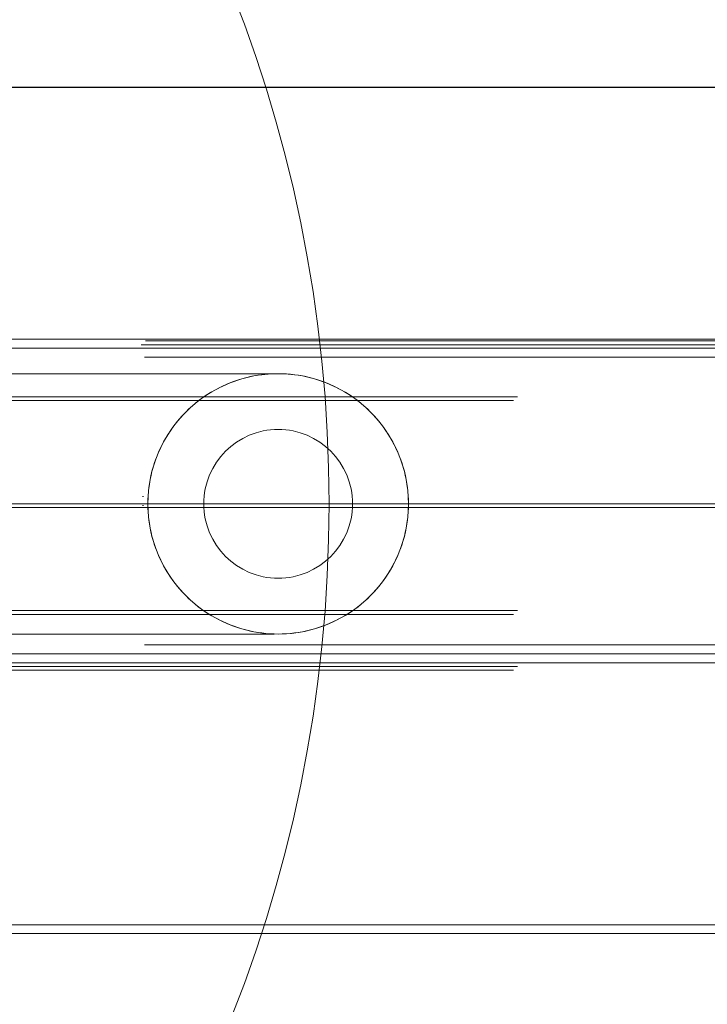
# Model space of a CAD drawing. Units: millimetres. Extents: x 23410 to 31236, y 6208 to 11879.
# Drawn here: x 26921 to 26995, y 10243 to 10349 of the extents above; entities that cross this region are included whole.
import ezdxf

# ---------------------------------------------------------------- set-up
doc = ezdxf.new("R2010")
doc.units = ezdxf.units.MM
doc.header["$MEASUREMENT"] = 0
doc.linetypes.add('Krawędzie ukryte', pattern=[170, 120, -50])
doc.linetypes.add('Kropki i Kreski', pattern=[360, 180, -90, 0, -90])
doc.layers.add('ZESTAW_Nr_pióra__7', color=7, linetype='Continuous', lineweight=18)

msp = doc.modelspace()

# ---------------------------------------------------------------- linework, layer by layer
at = {"layer": 'ZESTAW_Nr_pióra__7', "linetype": 'Continuous'}
for p, q in [((27659.288, 10341.995), (26759.242, 10341.995)), ((27568.228, 10341.975), (26850.587, 10341.975)), ((27564.367, 10314.888), (26854.296, 10314.888)), ((27564.367, 10313.922), (26854.296, 10313.922)), ((26854.003, 10296.805), (27564.003, 10296.805)), ((26884.205, 10297.193), (26964.205, 10297.193)), ((26854.296, 10281.064), (27564.367, 10281.064)), ((26854.296, 10280.098), (27564.367, 10280.098)), ((26850.219, 10251.902), (27568.227, 10251.995)), ((27560.418, 10250.921), (26850.423, 10251.005))]:
    msp.add_line(p, q, dxfattribs=at)
at = {"layer": 'ZESTAW_Nr_pióra__7', "linetype": 'Krawędzie ukryte'}
for p, q in [((27564.466, 10314.707), (26854.466, 10314.707)), ((27564.003, 10314.305), (26854.003, 10314.305)), ((27564.367, 10313.922), (26854.296, 10313.922)), ((27564.367, 10312.955), (26854.296, 10312.955)), ((26919.88, 10311.193), (26922.033, 10311.193)), ((26922.033, 10311.193), (26924.116, 10311.193)), ((26924.116, 10311.193), (26926.125, 10311.193)), ((26926.125, 10311.193), (26928.06, 10311.193)), ((26928.06, 10311.193), (26929.918, 10311.193)), ((26929.918, 10311.193), (26931.697, 10311.193)), ((26931.697, 10311.193), (26933.396, 10311.193)), ((26933.396, 10311.193), (26935.013, 10311.193)), ((26935.013, 10311.193), (26936.546, 10311.193)), ((26936.546, 10311.193), (26937.994, 10311.193)), ((26937.994, 10311.193), (26939.355, 10311.193)), ((26939.355, 10311.193), (26940.628, 10311.193)), ((26940.628, 10311.193), (26941.813, 10311.193)), ((26941.813, 10311.193), (26942.906, 10311.193)), ((26942.906, 10311.193), (26943.909, 10311.193)), ((26943.576, 10310.21), (26943.987, 10310.365)), ((26943.909, 10311.193), (26944.819, 10311.193)), ((26943.987, 10310.365), (26944.403, 10310.508)), ((26944.403, 10310.508), (26944.824, 10310.637)), ((26944.819, 10311.193), (26945.635, 10311.193)), ((26944.824, 10310.637), (26945.248, 10310.753)), ((26945.248, 10310.753), (26945.676, 10310.856)), ((26945.635, 10311.193), (26946.357, 10311.193)), ((26945.676, 10310.856), (26946.106, 10310.945)), ((26946.106, 10310.945), (26946.54, 10311.02)), ((26946.357, 10311.193), (26946.985, 10311.193)), ((26946.54, 10311.02), (26946.975, 10311.082)), ((26946.975, 10311.082), (26947.412, 10311.131)), ((26946.985, 10311.193), (26947.517, 10311.193)), ((26947.412, 10311.131), (26947.851, 10311.165)), ((26947.517, 10311.193), (26947.953, 10311.193)), ((26947.851, 10311.165), (26948.29, 10311.186)), ((26947.953, 10311.193), (26948.29, 10311.193)), ((26948.29, 10311.186), (26948.73, 10311.193)), ((26948.73, 10311.193), (26949.169, 10311.186)), ((26949.169, 10311.186), (26949.609, 10311.165)), ((26949.609, 10311.165), (26950.047, 10311.131)), ((26950.047, 10311.131), (26950.484, 10311.082)), ((26950.484, 10311.082), (26950.92, 10311.02)), ((26950.92, 10311.02), (26951.353, 10310.945)), ((26951.353, 10310.945), (26951.784, 10310.856)), ((26951.784, 10310.856), (26952.211, 10310.753)), ((26952.211, 10310.753), (26952.636, 10310.637)), ((26952.636, 10310.637), (26953.056, 10310.508)), ((26953.056, 10310.508), (26953.472, 10310.365)), ((26953.472, 10310.365), (26953.883, 10310.21)), ((26941.228, 10309.013), (26941.603, 10309.243)), ((26941.603, 10309.243), (26941.985, 10309.461)), ((26941.985, 10309.461), (26942.374, 10309.667)), ((26942.374, 10309.667), (26942.769, 10309.86)), ((26942.769, 10309.86), (26943.17, 10310.041)), ((26943.17, 10310.041), (26943.576, 10310.21)), ((26953.883, 10310.21), (26954.29, 10310.041)), ((26954.29, 10310.041), (26954.691, 10309.86)), ((26954.691, 10309.86), (26955.086, 10309.667)), ((26955.086, 10309.667), (26955.474, 10309.461)), ((26955.474, 10309.461), (26955.856, 10309.243)), ((26955.856, 10309.243), (26956.231, 10309.013)), ((26854.003, 10308.305), (27564.003, 10308.305)), ((26854.466, 10308.707), (27564.466, 10308.707)), ((26939.806, 10307.98), (26940.149, 10308.255)), ((26940.149, 10308.255), (26940.501, 10308.519)), ((26940.501, 10308.519), (26940.86, 10308.772)), ((26940.86, 10308.772), (26941.228, 10309.013)), ((26956.231, 10309.013), (26956.599, 10308.772)), ((26956.599, 10308.772), (26956.959, 10308.519)), ((26956.959, 10308.519), (26957.31, 10308.255)), ((26957.31, 10308.255), (26957.654, 10307.98)), ((26938.524, 10306.776), (26938.83, 10307.092)), ((26938.83, 10307.092), (26939.146, 10307.398)), ((26939.146, 10307.398), (26939.471, 10307.694)), ((26939.471, 10307.694), (26939.806, 10307.98)), ((26957.654, 10307.98), (26957.988, 10307.694)), ((26957.988, 10307.694), (26958.313, 10307.398)), ((26958.313, 10307.398), (26958.629, 10307.092)), ((26958.629, 10307.092), (26958.935, 10306.776)), ((26937.667, 10305.774), (26937.942, 10306.117)), ((26937.942, 10306.117), (26938.228, 10306.451)), ((26938.228, 10306.451), (26938.524, 10306.776)), ((26958.935, 10306.776), (26959.231, 10306.451)), ((26959.231, 10306.451), (26959.517, 10306.117)), ((26959.517, 10306.117), (26959.792, 10305.774)), ((26936.909, 10304.694), (26937.151, 10305.062)), ((26937.151, 10305.062), (26937.403, 10305.422)), ((26937.403, 10305.422), (26937.667, 10305.774)), ((26959.792, 10305.774), (26960.056, 10305.422)), ((26960.056, 10305.422), (26960.309, 10305.062)), ((26960.309, 10305.062), (26960.55, 10304.694)), ((26936.256, 10303.549), (26936.461, 10303.937)), ((26936.461, 10303.937), (26936.679, 10304.319)), ((26936.679, 10304.319), (26936.909, 10304.694)), ((26960.55, 10304.694), (26960.78, 10304.319)), ((26960.78, 10304.319), (26960.998, 10303.937)), ((26960.998, 10303.937), (26961.204, 10303.549)), ((26935.881, 10302.753), (26936.062, 10303.154)), ((26936.062, 10303.154), (26936.256, 10303.549)), ((26961.204, 10303.549), (26961.397, 10303.154)), ((26961.397, 10303.154), (26961.578, 10302.753)), ((26935.415, 10301.519), (26935.557, 10301.935)), ((26935.557, 10301.935), (26935.713, 10302.347)), ((26935.713, 10302.347), (26935.881, 10302.753)), ((26961.578, 10302.753), (26961.747, 10302.347)), ((26961.747, 10302.347), (26961.902, 10301.935)), ((26961.902, 10301.935), (26962.044, 10301.519)), ((26935.169, 10300.674), (26935.286, 10301.099)), ((26935.286, 10301.099), (26935.415, 10301.519)), ((26962.044, 10301.519), (26962.174, 10301.099)), ((26962.174, 10301.099), (26962.29, 10300.674)), ((26934.902, 10299.383), (26934.978, 10299.816)), ((26934.978, 10299.816), (26935.067, 10300.247)), ((26935.067, 10300.247), (26935.169, 10300.674)), ((26962.29, 10300.674), (26962.393, 10300.247)), ((26962.393, 10300.247), (26962.482, 10299.816)), ((26962.482, 10299.816), (26962.557, 10299.383)), ((26934.792, 10298.51), (26934.84, 10298.947)), ((26934.84, 10298.947), (26934.902, 10299.383)), ((26962.557, 10299.383), (26962.619, 10298.947)), ((26962.619, 10298.947), (26962.668, 10298.51)), ((26934.73, 10297.193), (26934.737, 10297.633)), ((26934.737, 10297.633), (26934.757, 10298.072)), ((26934.757, 10298.072), (26934.792, 10298.51)), ((26962.668, 10298.51), (26962.702, 10298.072)), ((26962.702, 10298.072), (26962.723, 10297.633)), ((26962.723, 10297.633), (26962.73, 10297.193)), ((26934.737, 10296.753), (26934.73, 10297.193)), ((26934.757, 10296.314), (26934.737, 10296.753)), ((26962.723, 10296.753), (26962.702, 10296.314)), ((26962.73, 10297.193), (26962.723, 10296.753)), ((26934.792, 10295.875), (26934.757, 10296.314)), ((26934.84, 10295.438), (26934.792, 10295.875)), ((26934.902, 10295.003), (26934.84, 10295.438)), ((26962.619, 10295.438), (26962.557, 10295.003)), ((26962.668, 10295.875), (26962.619, 10295.438)), ((26962.702, 10296.314), (26962.668, 10295.875)), ((26934.978, 10294.569), (26934.902, 10295.003)), ((26935.067, 10294.139), (26934.978, 10294.569)), ((26962.482, 10294.569), (26962.393, 10294.139)), ((26962.557, 10295.003), (26962.482, 10294.569)), ((26935.169, 10293.711), (26935.067, 10294.139)), ((26935.286, 10293.287), (26935.169, 10293.711)), ((26962.29, 10293.711), (26962.174, 10293.287)), ((26962.393, 10294.139), (26962.29, 10293.711)), ((26935.415, 10292.867), (26935.286, 10293.287)), ((26935.557, 10292.45), (26935.415, 10292.867)), ((26935.713, 10292.039), (26935.557, 10292.45)), ((26961.902, 10292.45), (26961.747, 10292.039)), ((26962.044, 10292.867), (26961.902, 10292.45)), ((26962.174, 10293.287), (26962.044, 10292.867)), ((26935.881, 10291.633), (26935.713, 10292.039)), ((26936.062, 10291.232), (26935.881, 10291.633)), ((26936.256, 10290.837), (26936.062, 10291.232)), ((26961.397, 10291.232), (26961.204, 10290.837)), ((26961.578, 10291.633), (26961.397, 10291.232)), ((26961.747, 10292.039), (26961.578, 10291.633)), ((26936.461, 10290.448), (26936.256, 10290.837)), ((26936.679, 10290.066), (26936.461, 10290.448)), ((26960.998, 10290.448), (26960.78, 10290.066)), ((26961.204, 10290.837), (26960.998, 10290.448)), ((26936.909, 10289.691), (26936.679, 10290.066)), ((26937.151, 10289.324), (26936.909, 10289.691)), ((26937.403, 10288.964), (26937.151, 10289.324)), ((26960.309, 10289.324), (26960.056, 10288.964)), ((26960.55, 10289.691), (26960.309, 10289.324)), ((26960.78, 10290.066), (26960.55, 10289.691)), ((26937.667, 10288.612), (26937.403, 10288.964)), ((26937.942, 10288.269), (26937.667, 10288.612)), ((26938.228, 10287.934), (26937.942, 10288.269)), ((26959.517, 10288.269), (26959.231, 10287.934)), ((26959.792, 10288.612), (26959.517, 10288.269)), ((26960.056, 10288.964), (26959.792, 10288.612)), ((26938.524, 10287.609), (26938.228, 10287.934)), ((26938.83, 10287.293), (26938.524, 10287.609)), ((26939.146, 10286.987), (26938.83, 10287.293)), ((26939.471, 10286.691), (26939.146, 10286.987)), ((26958.313, 10286.987), (26957.988, 10286.691)), ((26958.629, 10287.293), (26958.313, 10286.987)), ((26958.935, 10287.609), (26958.629, 10287.293)), ((26959.231, 10287.934), (26958.935, 10287.609)), ((26939.806, 10286.406), (26939.471, 10286.691)), ((26940.149, 10286.131), (26939.806, 10286.406)), ((26940.501, 10285.867), (26940.149, 10286.131)), ((26957.31, 10286.131), (26956.959, 10285.867)), ((26957.654, 10286.406), (26957.31, 10286.131)), ((26957.988, 10286.691), (26957.654, 10286.406)), ((26854.003, 10285.305), (27564.003, 10285.305)), ((26854.466, 10285.707), (27564.466, 10285.707)), ((26940.86, 10285.614), (26940.501, 10285.867)), ((26941.228, 10285.372), (26940.86, 10285.614)), ((26941.603, 10285.142), (26941.228, 10285.372)), ((26941.985, 10284.925), (26941.603, 10285.142)), ((26942.374, 10284.719), (26941.985, 10284.925)), ((26955.474, 10284.925), (26955.086, 10284.719)), ((26955.856, 10285.142), (26955.474, 10284.925)), ((26956.231, 10285.372), (26955.856, 10285.142)), ((26956.599, 10285.614), (26956.231, 10285.372)), ((26956.959, 10285.867), (26956.599, 10285.614)), ((26942.769, 10284.525), (26942.374, 10284.719)), ((26943.17, 10284.344), (26942.769, 10284.525)), ((26943.576, 10284.176), (26943.17, 10284.344)), ((26943.987, 10284.02), (26943.576, 10284.176)), ((26944.403, 10283.878), (26943.987, 10284.02)), ((26944.824, 10283.749), (26944.403, 10283.878)), ((26953.056, 10283.878), (26952.636, 10283.749)), ((26953.472, 10284.02), (26953.056, 10283.878)), ((26953.883, 10284.176), (26953.472, 10284.02)), ((26954.29, 10284.344), (26953.883, 10284.176)), ((26954.691, 10284.525), (26954.29, 10284.344)), ((26955.086, 10284.719), (26954.691, 10284.525)), ((26919.88, 10283.193), (26922.033, 10283.193)), ((26922.033, 10283.193), (26924.116, 10283.193)), ((26924.116, 10283.193), (26926.125, 10283.193)), ((26926.125, 10283.193), (26928.06, 10283.193)), ((26928.06, 10283.193), (26929.918, 10283.193)), ((26929.918, 10283.193), (26931.697, 10283.193)), ((26931.697, 10283.193), (26933.396, 10283.193)), ((26933.396, 10283.193), (26935.013, 10283.193)), ((26935.013, 10283.193), (26936.546, 10283.193)), ((26936.546, 10283.193), (26937.994, 10283.193)), ((26937.994, 10283.193), (26939.355, 10283.193)), ((26939.355, 10283.193), (26940.628, 10283.193)), ((26940.628, 10283.193), (26941.813, 10283.193)), ((26941.813, 10283.193), (26942.906, 10283.193)), ((26942.906, 10283.193), (26943.909, 10283.193)), ((26943.909, 10283.193), (26944.819, 10283.193)), ((26944.819, 10283.193), (26945.635, 10283.193)), ((26945.248, 10283.633), (26944.824, 10283.749)), ((26945.676, 10283.53), (26945.248, 10283.633)), ((26945.635, 10283.193), (26946.357, 10283.193)), ((26946.106, 10283.441), (26945.676, 10283.53)), ((26946.54, 10283.365), (26946.106, 10283.441)), ((26946.357, 10283.193), (26946.985, 10283.193)), ((26946.975, 10283.303), (26946.54, 10283.365)), ((26947.412, 10283.255), (26946.975, 10283.303)), ((26946.985, 10283.193), (26947.517, 10283.193)), ((26947.851, 10283.22), (26947.412, 10283.255)), ((26947.517, 10283.193), (26947.953, 10283.193)), ((26948.29, 10283.2), (26947.851, 10283.22)), ((26947.953, 10283.193), (26948.29, 10283.193)), ((26948.73, 10283.193), (26948.29, 10283.2)), ((26949.169, 10283.2), (26948.73, 10283.193)), ((26949.609, 10283.22), (26949.169, 10283.2)), ((26950.047, 10283.255), (26949.609, 10283.22)), ((26950.484, 10283.303), (26950.047, 10283.255)), ((26950.92, 10283.365), (26950.484, 10283.303)), ((26951.353, 10283.441), (26950.92, 10283.365)), ((26951.784, 10283.53), (26951.353, 10283.441)), ((26952.211, 10283.633), (26951.784, 10283.53)), ((26952.636, 10283.749), (26952.211, 10283.633)), ((27564.367, 10282.031), (26854.296, 10282.031)), ((27564.367, 10281.064), (26854.296, 10281.064)), ((26854.466, 10279.707), (27564.466, 10279.707)), ((26854.003, 10279.305), (27564.003, 10279.305))]:
    msp.add_line(p, q, dxfattribs=at)
at = {"layer": 'ZESTAW_Nr_pióra__7', "linetype": 'Kropki i Kreski'}
for p, q in [((27564.367, 10297.976), (26854.296, 10297.976)), ((26850.23, 10297.193), (26948.73, 10297.193)), ((27564.367, 10297.01), (26854.296, 10297.01)), ((26854.466, 10297.207), (27564.466, 10297.207))]:
    msp.add_line(p, q, dxfattribs=at)
at = {"layer": 'ZESTAW_Nr_pióra__7', "linetype": 'Continuous'}
msp.add_arc((26804.205, 10297.193), 150, 270, 90, dxfattribs=at)
at = {"layer": 'ZESTAW_Nr_pióra__7', "linetype": 'Krawędzie ukryte'}
for radius, start, end in [(14, 0, 180), (8, 0, 180), (14, 180, 0), (8, 180, 0)]:
    msp.add_arc((26948.73, 10297.193), radius, start, end, dxfattribs=at)

doc.saveas('drawing.dxf')
